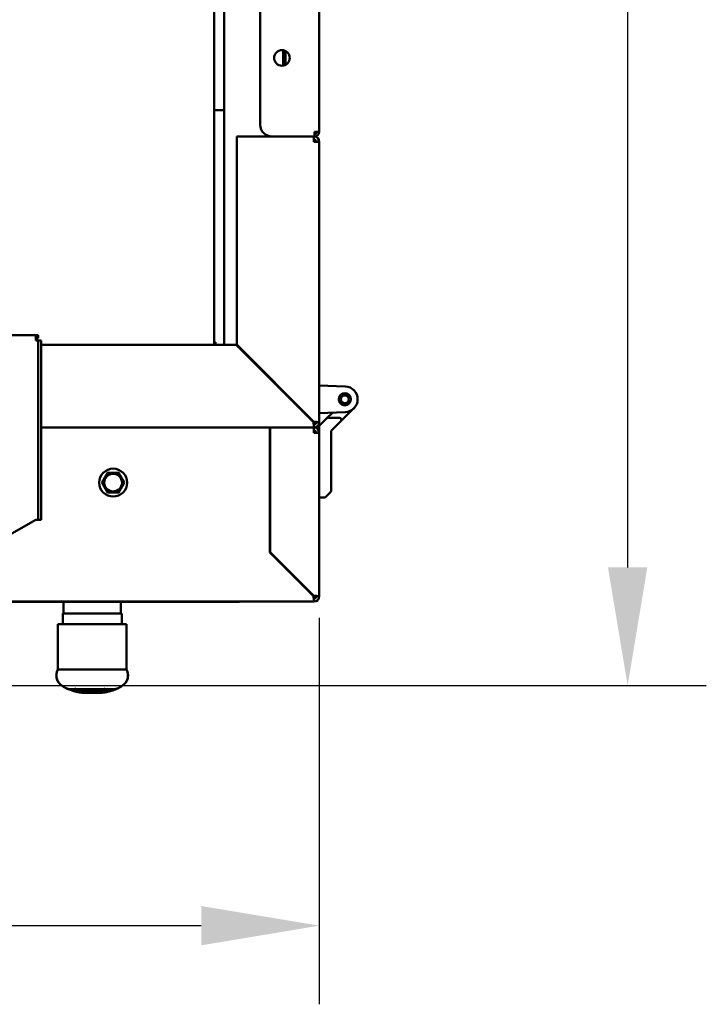
# Model space of a CAD drawing. Units: millimetres. Extents: x 2209 to 20209, y 1246 to 10629.
# Drawn here: x 10317 to 10666, y 4902 to 5403 of the extents above; entities that cross this region are included whole.
import ezdxf

# ---------------------------------------------------------------- set-up
doc = ezdxf.new("R2010")
doc.units = ezdxf.units.MM
doc.layers.get('Defpoints').update_dxf_attribs({"color": 80, "lineweight": 25})
doc.layers.add('Dimension (ISO)', color=7, linetype='Continuous', lineweight=18)
doc.layers.add('Visible (ISO)', color=7, linetype='Continuous', lineweight=50)
doc.styles.add('25AT(25)', font='calibri.ttf', dxfattribs={"height": 56.25})
doc.dimstyles.new('AT(25)', dxfattribs={"dimtxt": 56.25, "dimasz": 60, "dimexe": 40, "dimexo": 40, "dimgap": 40, "dimtad": 1, "dimdec": 0, "dimzin": 0, "dimdsep": 46, "dimtxsty": '25AT(25)', "dimcen": 0.09, "dimclrd": 3, "dimclre": 3, "dimclrt": 7, "dimadec": 1, "dimazin": 0, "dimtfac": 1, "dimtdec": 0, "dimtmove": 0, "dimatfit": 0, "dimfxl": 1, "dimtolj": 1, "dimtzin": 0, "dimarcsym": 0})

# ---------------------------------------------------------------- blocks, each defined once
blk = doc.blocks.new('*D69')
at = {"layer": 'Defpoints', "color": 0, "transparency": 16777216}
for p in [(10227.51, 6582.68), (9725.02, 5064.48), (10625.93, 5064.48)]:
    blk.add_point(p, dxfattribs=at)
at = {"layer": 'Dimension (ISO)', "color": 3, "lineweight": -2, "transparency": 16777216}
for p, q in [((10267.51, 6582.68), (10665.93, 6582.68)), ((10625.93, 6522.68), (10625.93, 5124.48)), ((9765.02, 5064.48), (10665.93, 5064.48))]:
    blk.add_line(p, q, dxfattribs=at)
at = {"layer": 'Dimension (ISO)', "color": 3, "transparency": 16777216}
for points in [[(10615.93, 6522.68), (10635.93, 6522.68), (10625.93, 6582.68)], [(10615.93, 5124.48), (10635.93, 5124.48), (10625.93, 5064.48)]]:
    blk.add_solid(points, dxfattribs=at)
at = {"layer": 'Dimension (ISO)', "color": 7, "transparency": 16777216, "insert": (10557.12, 5823.58), "char_height": 56.25, "attachment_point": 5, "rotation": 90, "style": '25AT(25)'}
blk.add_mtext('\\A1;1518', dxfattribs=at)
blk = doc.blocks.new('*D70')
at = {"layer": 'Defpoints', "color": 0, "transparency": 16777216}
for p in [(9342.32, 5138.8), (10469.12, 5138.8), (10469.12, 4942.3)]:
    blk.add_point(p, dxfattribs=at)
at = {"layer": 'Dimension (ISO)', "color": 3, "lineweight": -2, "transparency": 16777216}
for p, q in [((9342.32, 5098.8), (9342.32, 4902.3)), ((10469.12, 5098.8), (10469.12, 4902.3)), ((9402.32, 4942.3), (10409.12, 4942.3))]:
    blk.add_line(p, q, dxfattribs=at)
at = {"layer": 'Dimension (ISO)', "color": 3, "transparency": 16777216}
for points in [[(9402.32, 4952.3), (9402.32, 4932.3), (9342.32, 4942.3)], [(10409.12, 4952.3), (10409.12, 4932.3), (10469.12, 4942.3)]]:
    blk.add_solid(points, dxfattribs=at)
at = {"layer": 'Dimension (ISO)', "color": 7, "transparency": 16777216, "insert": (9905.72, 5010.83), "char_height": 56.25, "attachment_point": 5, "style": '25AT(25)'}
blk.add_mtext('\\A1;1127', dxfattribs=at)

msp = doc.modelspace()

# ---------------------------------------------------------------- linework, layer by layer
at = {"layer": 'Visible (ISO)'}
for p, q in [((10469.12, 6035.03), (10469.12, 5346.03)), ((10439.12, 5349.63), (10439.12, 6031.43)), ((10415.72, 5747.93), (10415.72, 5237.63)), ((10420.72, 5237.63), (10420.72, 5747.93)), ((10450.72, 5379.67), (10450.72, 5387.58)), ((10451.92, 5387.2), (10451.92, 5380.05)), ((10415.72, 5357.13), (10420.72, 5357.13)), ((10427.12, 5343.63), (10445.12, 5343.63)), ((10427.12, 5237.84), (10427.12, 5343.63)), ((10466.72, 5343.63), (10445.12, 5343.63)), ((10466.42, 5340.93), (10466.42, 5343.63)), ((10466.72, 5343.63), (10466.72, 5346.03)), ((10469.12, 5346.03), (10466.72, 5346.03)), ((10466.42, 5340.93), (10469.12, 5340.93)), ((10469.12, 5340.93), (10469.12, 5198.33)), ((9486.52, 5242.63), (10324.92, 5242.63)), ((10324.92, 5242.63), (10326.12, 5242.63)), ((10324.92, 5242.63), (10324.92, 5239.93)), ((10326.12, 5241.13), (10324.92, 5241.13)), ((10326.12, 5239.93), (10324.92, 5239.93)), ((10326.12, 5242.63), (10326.12, 5241.13)), ((10326.12, 5233.93), (10326.12, 5239.93)), ((10327.62, 5239.93), (10326.12, 5239.93)), ((10327.62, 5239.93), (10327.62, 5233.93)), ((10416.42, 5239.13), (10415.72, 5239.13)), ((10416.42, 5239.13), (10416.42, 5237.63)), ((10326.12, 5154.63), (10326.12, 5233.93)), ((10327.62, 5237.63), (10426.9, 5237.63)), ((10327.62, 5154.63), (10327.62, 5233.93)), ((10426.9, 5237.63), (10466.2, 5198.33)), ((10466.42, 5198.54), (10427.12, 5237.84)), ((10450.72, 5213.81), (10450.72, 5214.24)), ((10469.12, 5217.03), (10482.36, 5216.52)), ((10482.25, 5213), (10482.05, 5213.12)), ((10482.46, 5213.11), (10482.25, 5213)), ((10454.12, 5210.84), (10454.12, 5210.41)), ((10479.16, 5210.38), (10479.02, 5210.19)), ((10479.04, 5209.67), (10479.19, 5209.49)), ((10479.07, 5210.59), (10479.16, 5210.38)), ((10479.19, 5209.49), (10479.11, 5209.27)), ((10479.4, 5211.23), (10479.21, 5211.09)), ((10479.28, 5208.78), (10479.48, 5208.65)), ((10479.37, 5211.47), (10479.4, 5211.23)), ((10479.48, 5208.65), (10479.47, 5208.42)), ((10479.87, 5211.98), (10479.65, 5211.9)), ((10479.92, 5212.21), (10479.87, 5211.98)), ((10480.55, 5212.55), (10480.31, 5212.55)), ((10480.66, 5212.76), (10480.55, 5212.55)), ((10481.36, 5212.9), (10481.14, 5212.97)), ((10481.53, 5213.07), (10481.36, 5212.9)), ((10483.12, 5212.83), (10482.96, 5213.01)), ((10483.35, 5212.87), (10483.12, 5212.83)), ((10483.9, 5212.41), (10483.8, 5212.62)), ((10484.13, 5212.38), (10483.9, 5212.41)), ((10484.52, 5211.78), (10484.5, 5212.01)), ((10484.74, 5211.68), (10484.52, 5211.78)), ((10484.61, 5208.19), (10484.62, 5208.43)), ((10484.62, 5208.43), (10484.83, 5208.54)), ((10484.93, 5210.99), (10484.98, 5211.22)), ((10485.11, 5210.83), (10484.93, 5210.99)), ((10484.98, 5209.24), (10485.15, 5209.4)), ((10485.04, 5209.01), (10484.98, 5209.24)), ((10485.09, 5210.12), (10485.2, 5210.33)), ((10485.21, 5209.92), (10485.09, 5210.12)), ((10482.36, 5203.53), (10469.12, 5203.03)), ((10475.62, 5203.27), (10475.62, 5203.03)), ((10479.77, 5208), (10480, 5207.93)), ((10480, 5207.93), (10480.06, 5207.71)), ((10480.1, 5198.82), (10486.71, 5205.43)), ((10480.47, 5207.4), (10480.71, 5207.4)), ((10480.71, 5207.4), (10480.83, 5207.2)), ((10481.32, 5207.03), (10481.54, 5207.11)), ((10481.54, 5207.11), (10481.72, 5206.95)), ((10482.24, 5206.93), (10482.43, 5207.07)), ((10482.43, 5207.07), (10482.65, 5206.97)), ((10483.15, 5207.1), (10483.29, 5207.29)), ((10483.29, 5207.29), (10483.52, 5207.26)), ((10483.96, 5207.54), (10484.04, 5207.76)), ((10484.04, 5207.76), (10484.27, 5207.8)), ((10466.2, 5198.33), (10466.42, 5198.33)), ((10466.42, 5198.33), (10467.62, 5198.33)), ((10469.12, 5198.33), (10467.62, 5198.33)), ((10469.12, 5196.53), (10472.12, 5199.53)), ((10473.12, 5200.53), (10472.12, 5199.53)), ((10475.62, 5203.03), (10473.12, 5200.53)), ((10473.12, 5200.53), (10475.98, 5200.53)), ((10480.1, 5198.82), (10475.41, 5194.13)), ((10475.98, 5200.53), (10479.39, 5200.53)), ((10443.9, 5195.63), (10327.62, 5195.63)), ((10444.12, 5195.63), (10443.9, 5195.63)), ((10443.9, 5132.13), (10443.9, 5195.63)), ((10444.12, 5195.63), (10466.42, 5195.63)), ((10444.12, 5132.34), (10444.12, 5195.63)), ((10466.42, 5197.13), (10466.42, 5195.63)), ((10466.42, 5192.93), (10466.42, 5195.63)), ((10469.12, 5192.93), (10469.12, 5196.53)), ((10475.12, 5193.42), (10475.12, 5170.03)), ((10466.42, 5192.93), (10469.12, 5192.93)), ((10469.12, 5192.93), (10469.12, 5109.83)), ((10475.12, 5163.44), (10475.12, 5170.03)), ((10471.7, 5160.03), (10469.12, 5160.03)), ((10474.82, 5162.73), (10472.41, 5160.32)), ((10326.12, 5148.63), (10326.12, 5154.63)), ((10327.62, 5154.63), (10327.62, 5148.63)), ((10257.25, 5110.47), (10324.92, 5148.63)), ((10324.92, 5148.63), (10326.12, 5148.63)), ((10326.12, 5148.63), (10327.62, 5148.63)), ((10443.9, 5132.13), (10466.2, 5109.83)), ((10466.42, 5110.04), (10444.12, 5132.34)), ((10466.42, 5108.63), (10466.42, 5107.13)), ((10469.12, 5109.83), (10467.62, 5109.83)), ((10466.42, 5107.13), (10258.82, 5107.13)), ((10428.62, 5107.03), (10278.62, 5107.03)), ((10339.12, 5101.13), (10339.12, 5107.03)), ((10339.12, 5101.13), (10339.12, 5107.03)), ((10368.12, 5101.13), (10368.12, 5107.03)), ((10368.12, 5101.13), (10368.12, 5107.03)), ((10428.62, 5107.13), (10428.62, 5107.03)), ((10338.62, 5101.13), (10368.62, 5101.13)), ((10338.62, 5101.13), (10338.62, 5095.63)), ((10338.62, 5101.13), (10368.62, 5101.13)), ((10338.62, 5101.13), (10338.62, 5095.63)), ((10368.62, 5101.13), (10368.62, 5095.63)), ((10368.62, 5101.13), (10368.62, 5095.63)), ((10336.12, 5095.63), (10371.12, 5095.63)), ((10336.12, 5095.63), (10336.12, 5072.63)), ((10336.12, 5095.63), (10371.12, 5095.63)), ((10336.12, 5095.63), (10336.12, 5072.63)), ((10371.12, 5095.63), (10371.12, 5072.63)), ((10371.12, 5095.63), (10371.12, 5072.63)), ((10336.12, 5072.63), (10371.12, 5072.63)), ((10336.12, 5072.63), (10371.12, 5072.63)), ((10341.62, 5062.54), (10345.2, 5062.54)), ((10343.62, 5061.82), (10343.62, 5061.83)), ((10343.62, 5061.82), (10343.62, 5061.83)), ((10346.61, 5061.82), (10343.62, 5061.82)), ((10345.54, 5062.54), (10359.62, 5062.54)), ((10346.89, 5061.82), (10346.89, 5062.36)), ((10358.62, 5061.82), (10346.89, 5061.82)), ((10363.3, 5061.82), (10354.18, 5061.82)), ((10354.29, 5062.54), (10365.23, 5062.54)), ((10358.62, 5061.82), (10358.62, 5062.54)), ((10363.62, 5061.82), (10363.39, 5061.82)), ((10364.84, 5062.24), (10364.84, 5062.33)), ((10365.34, 5062.54), (10365.62, 5062.54))]:
    msp.add_line(p, q, dxfattribs=at)
for centre, radius in [((10450.12, 5383.63), 4), ((10482.12, 5210.03), 3.1), ((10482.12, 5210.03), 2.98), ((10482.12, 5210.03), 1.98), ((10364.29, 5167.63), 7.1), ((10364.29, 5167.63), 4.5)]:
    msp.add_circle(centre, radius, dxfattribs=at)
for centre, radius, start, end in [((10445.12, 5349.63), 6, 180, 270), ((10466.42, 5340.93), 2.7, 0, 90), ((10466.72, 5346.03), 2.4, 270, 0), ((10466.72, 5346.03), 1.2, 270, 0), ((10466.72, 5346.24), 1.2, 270, 349.8179), ((10466.42, 5340.93), 1.2, 0, 90), ((10482.12, 5210.03), 6.5, 272.1818, 87.8182), ((10482.11, 5210.03), 3, 172.388, 174.1747), ((10482.11, 5210.03), 3, 189.583, 191.2848), ((10482.11, 5210.03), 3, 155.193, 157.051), ((10482.11, 5210.03), 3, 206.7735, 208.3842), ((10482.11, 5210.03), 3, 138.0027, 139.9121), ((10482.11, 5210.03), 3, 120.8214, 122.7575), ((10482.11, 5210.03), 3, 103.6522, 105.5884), ((10482.11, 5210.03), 3, 86.4977, 88.4071), ((10482.11, 5210.03), 3, 69.3588, 71.2168), ((10482.11, 5210.03), 3, 52.2351, 54.0218), ((10482.11, 5210.03), 3, 35.125, 36.8268), ((10482.11, 5210.03), 3, 326.7505, 328.1307), ((10482.11, 5210.03), 3, 18.0256, 19.6363), ((10482.11, 5210.03), 3, 343.8429, 345.2853), ((10482.11, 5210.03), 3, 0.933, 2.4547), ((10482.11, 5210.03), 3, 223.9551, 225.4768), ((10482.11, 5210.03), 3, 241.1245, 242.5669), ((10482.11, 5210.03), 3, 258.2791, 259.6593), ((10482.11, 5210.03), 3, 275.418, 276.7584), ((10482.11, 5210.03), 3, 292.5415, 293.8683), ((10482.11, 5210.03), 3, 309.6514, 310.9918), ((10466.42, 5198.33), 2.7, 270, 0), ((10466.42, 5198.33), 1.2, 270, 0), ((10479.39, 5199.53), 1, 315, 90), ((10466.42, 5192.93), 2.7, 0, 90), ((10466.42, 5192.93), 1.2, 0, 90), ((10476.12, 5193.42), 1, 141.8001, 173.1999), ((10476.12, 5193.42), 1, 173.1999, 180), ((10476.12, 5193.42), 1, 135, 141.8001), ((10474.12, 5163.44), 1, 315, 0), ((10471.7, 5161.03), 1, 270, 315), ((10466.42, 5109.83), 1.2, 270, 0), ((10466.42, 5109.83), 2.7, 270, 0)]:
    msp.add_arc(centre, radius, start, end, dxfattribs=at)
for points, degree in [([(10466.72, 5345.04), (10466.97, 5345.04), (10467.23, 5345.06), (10467.48, 5345.1)], 3), ([(10341.62, 5062.54), (10341.45, 5062.61), (10341.29, 5062.67), (10341.13, 5062.74), (10340.97, 5062.81)], 4), ([(10342.64, 5062.24), (10343.19, 5061.98), (10343.74, 5061.77), (10344.31, 5061.61)], 3), ([(10344.31, 5061.61), (10344.13, 5061.66), (10343.96, 5061.71), (10343.79, 5061.76), (10343.62, 5061.82)], 4), ([(10345.2, 5062.54), (10345.05, 5062.63), (10344.9, 5062.72), (10344.75, 5062.81)], 3), ([(10346.89, 5061.82), (10346.44, 5062.03), (10345.98, 5062.27), (10345.54, 5062.54)], 3), ([(10347.09, 5061.61), (10346.93, 5061.68), (10346.77, 5061.75), (10346.61, 5061.82)], 3), ([(10354.18, 5061.82), (10354.21, 5062.03), (10354.25, 5062.27), (10354.29, 5062.54)], 3), ([(10358.27, 5061.61), (10358.39, 5061.68), (10358.5, 5061.75), (10358.62, 5061.82)], 3), ([(10359.62, 5062.54), (10359.72, 5062.63), (10359.83, 5062.72), (10359.94, 5062.81)], 3), ([(10364.84, 5062.24), (10364.12, 5061.98), (10363.37, 5061.77), (10362.63, 5061.61)], 3), ([(10362.63, 5061.61), (10362.8, 5061.66), (10362.97, 5061.71), (10363.13, 5061.76), (10363.3, 5061.82)], 4), ([(10363.39, 5061.82), (10364.04, 5062.03), (10364.7, 5062.27), (10365.34, 5062.54)], 3), ([(10365.23, 5062.54), (10365.39, 5062.61), (10365.55, 5062.67), (10365.7, 5062.74), (10365.85, 5062.81)], 4)]:
    msp.add_open_spline(points, degree=degree, dxfattribs=at)
for points, knots in [([(10466.2, 5198.33), (10466.25, 5197.38), (10466.3, 5196.45), (10466.35, 5195.98), (10466.37, 5195.75), (10466.39, 5195.63), (10466.42, 5195.63)], [0, 0, 0, 0, 1.053715, 1.053715, 1.053715, 1.570796, 1.570796, 1.570796, 1.570796]), ([(10466.42, 5197.13), (10466.36, 5197.13), (10466.3, 5197.5), (10466.24, 5197.99), (10466.23, 5198.1), (10466.22, 5198.21), (10466.2, 5198.33)], [0, 0, 0, 0, 1.290531, 1.290531, 1.290531, 1.570796, 1.570796, 1.570796, 1.570796]), ([(10467.62, 5198.33), (10467.62, 5198.38), (10467.24, 5198.44), (10466.75, 5198.5), (10466.64, 5198.51), (10466.53, 5198.52), (10466.42, 5198.54)], [0, 0, 0, 0, 1.290531, 1.290531, 1.290531, 1.570796, 1.570796, 1.570796, 1.570796]), ([(10469.12, 5198.33), (10469.12, 5198.37), (10468.57, 5198.42), (10467.75, 5198.47), (10467.35, 5198.49), (10466.88, 5198.51), (10466.42, 5198.54)], [0, 0, 0, 0, 1.053715, 1.053715, 1.053715, 1.570796, 1.570796, 1.570796, 1.570796]), ([(10466.2, 5109.83), (10466.25, 5108.88), (10466.3, 5107.95), (10466.35, 5107.48), (10466.37, 5107.25), (10466.39, 5107.13), (10466.42, 5107.13)], [0, 0, 0, 0, 1.053715, 1.053715, 1.053715, 1.570796, 1.570796, 1.570796, 1.570796]), ([(10466.42, 5108.63), (10466.36, 5108.63), (10466.3, 5109), (10466.24, 5109.49), (10466.23, 5109.6), (10466.22, 5109.71), (10466.2, 5109.83)], [0, 0, 0, 0, 1.290531, 1.290531, 1.290531, 1.570796, 1.570796, 1.570796, 1.570796]), ([(10467.62, 5109.83), (10467.62, 5109.88), (10467.24, 5109.94), (10466.75, 5110), (10466.64, 5110.01), (10466.53, 5110.02), (10466.42, 5110.04)], [0, 0, 0, 0, 1.290531, 1.290531, 1.290531, 1.570796, 1.570796, 1.570796, 1.570796]), ([(10469.12, 5109.83), (10469.12, 5109.87), (10468.57, 5109.92), (10467.75, 5109.97), (10467.35, 5109.99), (10466.88, 5110.01), (10466.42, 5110.04)], [0, 0, 0, 0, 1.053715, 1.053715, 1.053715, 1.570796, 1.570796, 1.570796, 1.570796]), ([(10341.62, 5062.54), (10340.52, 5062.98), (10339.63, 5063.45), (10338.2, 5064.36), (10337.66, 5064.82), (10336.73, 5065.77), (10336.36, 5066.27), (10335.74, 5067.44), (10335.48, 5068.11), (10335.35, 5069.57), (10335.38, 5070.23), (10335.7, 5071.52), (10335.87, 5072.04), (10336.12, 5072.63)], [2.424234, 2.424234, 2.424234, 2.424234, 2.939387, 2.939387, 3.45454, 3.45454, 3.969693, 3.969693, 4.484847, 4.484847, 4.814055, 4.814055, 5, 5, 5, 5]), ([(10340.97, 5062.81), (10340, 5063.25), (10339.21, 5063.69), (10337.95, 5064.57), (10337.45, 5065), (10336.61, 5065.93), (10336.26, 5066.42), (10335.69, 5067.58), (10335.45, 5068.24), (10335.36, 5069.69), (10335.4, 5070.36), (10335.73, 5071.62), (10335.89, 5072.09), (10336.12, 5072.63)], [2.528525, 2.528525, 2.528525, 2.528525, 3.02282, 3.02282, 3.517115, 3.517115, 4.01141, 4.01141, 4.505705, 4.505705, 4.83133, 4.83133, 5, 5, 5, 5]), ([(10353.62, 5060.63), (10356.7, 5060.63), (10358.82, 5060.7), (10363.15, 5061.57), (10365.17, 5062.29), (10368.16, 5063.71), (10369.14, 5064.41), (10370.51, 5065.75), (10370.99, 5066.39), (10371.49, 5067.5), (10371.6, 5067.83), (10371.83, 5068.75), (10371.9, 5069.4), (10371.72, 5070.89), (10371.52, 5071.67), (10371.12, 5072.63)], [1, 1, 1, 1, 1.8, 1.8, 2.6, 2.6, 3.4, 3.4, 4.067602, 4.067602, 4.315533, 4.315533, 4.696284, 4.696284, 5, 5, 5, 5]), ([(10365.62, 5062.54), (10366.71, 5062.98), (10367.6, 5063.45), (10369.03, 5064.36), (10369.58, 5064.82), (10370.5, 5065.77), (10370.87, 5066.27), (10371.49, 5067.44), (10371.75, 5068.11), (10371.88, 5069.57), (10371.85, 5070.23), (10371.53, 5071.52), (10371.36, 5072.04), (10371.12, 5072.63)], [2.424234, 2.424234, 2.424234, 2.424234, 2.939387, 2.939387, 3.45454, 3.45454, 3.969693, 3.969693, 4.484847, 4.484847, 4.814055, 4.814055, 5, 5, 5, 5]), ([(10340.97, 5062.81), (10341.04, 5062.78), (10341.1, 5062.75), (10341.65, 5062.52), (10342.15, 5062.36), (10342.64, 5062.24)], [-0.3478122, -0.3478122, -0.3478122, -0.3478122, -0.313046, -0.313046, -0.0503734, -0.0503734, -0.0503734, -0.0503734]), ([(10353.62, 5060.63), (10352.74, 5060.63), (10351.96, 5060.63), (10350.49, 5060.66), (10349.8, 5060.68), (10348.48, 5060.79), (10347.84, 5060.86), (10346.59, 5061.06), (10345.98, 5061.19), (10344.77, 5061.47), (10344.18, 5061.64), (10343.62, 5061.82)], [1, 1, 1, 1, 1.227162, 1.227162, 1.454325, 1.454325, 1.681487, 1.681487, 1.908649, 1.908649, 2.135812, 2.135812, 2.135812, 2.135812]), ([(10353.62, 5060.63), (10352.81, 5060.63), (10352.08, 5060.63), (10350.72, 5060.65), (10350.08, 5060.67), (10348.85, 5060.75), (10348.25, 5060.81), (10347.09, 5060.98), (10346.52, 5061.08), (10345.4, 5061.32), (10344.84, 5061.46), (10344.31, 5061.61)], [1, 1, 1, 1, 1.208913, 1.208913, 1.417825, 1.417825, 1.626738, 1.626738, 1.83565, 1.83565, 2.044563, 2.044563, 2.044563, 2.044563]), ([(10344.75, 5062.81), (10344.9, 5062.77), (10345.04, 5062.74), (10345.99, 5062.51), (10346.81, 5062.36), (10347.63, 5062.24)], [-0.3578861, -0.3578861, -0.3578861, -0.3578861, -0.3127935, -0.3127935, -0.0603845, -0.0603845, -0.0603845, -0.0603845]), ([(10347.63, 5062.24), (10347.62, 5062.21), (10347.6, 5062.19), (10347.42, 5061.94), (10347.26, 5061.75), (10347.09, 5061.61)], [-0.3864699, -0.3864699, -0.3864699, -0.3864699, -0.3567873, -0.3567873, -0.0864777, -0.0864777, -0.0864777, -0.0864777]), ([(10353.62, 5060.63), (10354.49, 5060.63), (10355.28, 5060.63), (10356.74, 5060.66), (10357.43, 5060.68), (10358.75, 5060.79), (10359.39, 5060.86), (10360.64, 5061.06), (10361.26, 5061.19), (10362.46, 5061.47), (10363.05, 5061.64), (10363.62, 5061.82)], [1, 1, 1, 1, 1.227162, 1.227162, 1.454325, 1.454325, 1.681487, 1.681487, 1.908649, 1.908649, 2.135812, 2.135812, 2.135812, 2.135812]), ([(10361.18, 5062.24), (10360.65, 5062.09), (10360.11, 5061.96), (10359.14, 5061.76), (10358.7, 5061.68), (10358.27, 5061.61)], [-0.3585655, -0.3585655, -0.3585655, -0.3585655, -0.1923085, -0.1923085, -0.0596475, -0.0596475, -0.0596475, -0.0596475]), ([(10359.94, 5062.81), (10360, 5062.78), (10360.06, 5062.74), (10360.47, 5062.51), (10360.82, 5062.36), (10361.18, 5062.24)], [-0.3568663, -0.3568663, -0.3568663, -0.3568663, -0.3134572, -0.3134572, -0.0593735, -0.0593735, -0.0593735, -0.0593735]), ([(10365.85, 5062.81), (10365.81, 5062.78), (10365.78, 5062.75), (10365.44, 5062.52), (10365.14, 5062.36), (10364.84, 5062.24)], [-0.3478122, -0.3478122, -0.3478122, -0.3478122, -0.313046, -0.313046, -0.0503734, -0.0503734, -0.0503734, -0.0503734])]:
    msp.add_open_spline(points, degree=3, knots=knots, dxfattribs=at)
for points in [[(10358.52, 5167.63), (10359.96, 5170.13), (10361.4, 5172.63)], [(10361.4, 5172.63), (10364.29, 5172.63), (10367.18, 5172.63)], [(10367.18, 5172.63), (10368.62, 5170.13), (10370.06, 5167.63)], [(10361.4, 5162.63), (10359.96, 5165.13), (10358.52, 5167.63)], [(10370.06, 5167.63), (10368.62, 5165.13), (10367.18, 5162.63)], [(10367.18, 5162.63), (10364.29, 5162.63), (10361.4, 5162.63)]]:
    msp.add_rational_spline(points, [1, 1.15470053838, 1], degree=2, dxfattribs=at)

# ---------------------------------------------------------------- dimensions: what is measured, and where the dimension line sits
at = {"layer": 'Dimension (ISO)', "color": 5, "true_color": 0x0000ff}
dim = msp.add_linear_dim(base=(10625.93, 5064.48), p1=(10227.51, 6582.68), p2=(9725.02, 5064.48), angle=90, dimstyle='AT(25)', dxfattribs=at)
dim.commit()
dim.dimension.update_dxf_attribs({"geometry": '*D69', "text_midpoint": (10557.12, 5823.58)})
dim = msp.add_linear_dim(base=(10469.12, 4942.3), p1=(9342.32, 5138.8), p2=(10469.12, 5138.8), dimstyle='AT(25)', dxfattribs=at)
dim.commit()
dim.dimension.update_dxf_attribs({"geometry": '*D70', "text_midpoint": (9905.72, 5010.83)})

doc.saveas('drawing.dxf')
